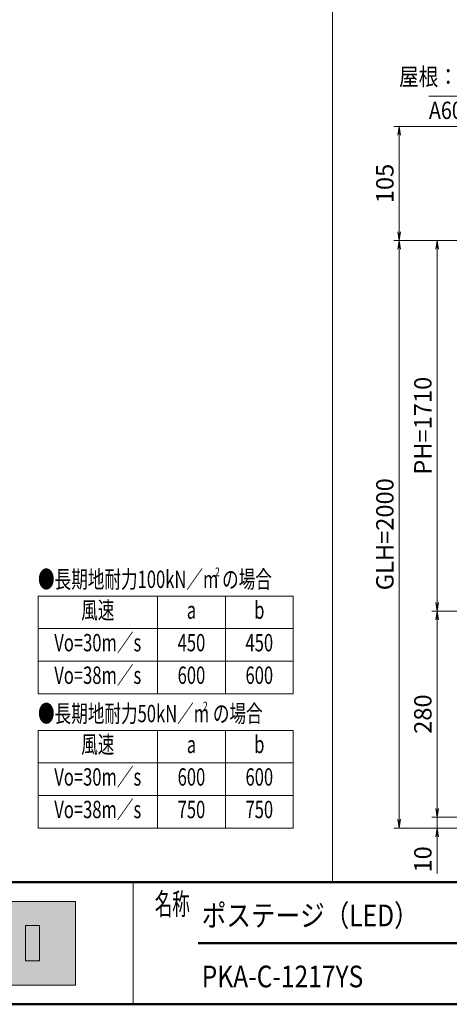
# Model space of a CAD drawing. Extents: x -5400 to 5125, y -3750 to 3700.
# Drawn here: x -1022 to 956, y -3462 to 1075 of the extents above; entities that cross this region are included whole.
import ezdxf
from ezdxf.enums import TextEntityAlignment as Align

# ---------------------------------------------------------------- set-up
doc = ezdxf.new("R2010")
doc.units = 0
doc.header["$LTSCALE"] = 25
doc.layers.get('0').update_dxf_attribs({"linetype": 'CONTINUOUS'})
for name, color, linetype, lineweight in [('AM_0', 7, 'CONTINUOUS', 20), ('AM_1', 41, 'CONTINUOUS', 50), ('AM_2', 121, 'CONTINUOUS', 9), ('AM_5', 3, 'CONTINUOUS', 9), ('AM_6', 2, 'CONTINUOUS', 9), ('AM_8', 1, 'CONTINUOUS', 9)]:
    doc.layers.add(name, color=color, linetype=linetype, lineweight=lineweight)
doc.layers.add('AM_VIEWS', color=1, linetype='CONTINUOUS', lineweight=9, plot=False)
doc.styles.get("Standard").update_dxf_attribs({"font": 'romans.shx', "width": 0.83, "bigfont": 'extfont.shx'})

# ---------------------------------------------------------------- blocks, each defined once
blk = doc.blocks.new('_Open')
at = {"color": 0, "linetype": 'ByBlock', "lineweight": -2}
for p, q in [((-1, 0.17), (0, 0)), ((-1, -0.17), (0, 0)), ((0, 0), (-1, 0))]:
    blk.add_line(p, q, dxfattribs=at)

msp = doc.modelspace()

# ---------------------------------------------------------------- hatches: boundary and pattern name
at = {"layer": 'AM_8'}
msp.add_hatch(color=256, dxfattribs=at).paths.add_polyline_path([(-764.3, -3374.3), (-2110.7, -3374.3), (-2110.7, -2988.2), (-764.3, -2988.2)])

# ---------------------------------------------------------------- linework, layer by layer
at = {"layer": 'AM_0'}
for p, q in [((-500, -2900), (-500, -3462.5)), ((-2110.7, -2988.2), (-764.3, -2988.2)), ((-764.3, -2988.2), (-764.3, -3374.3)), ((-995.6, -3098.7), (-930.5, -3098.7)), ((-995.6, -3262.9), (-995.6, -3098.7)), ((-930.5, -3098.7), (-930.5, -3262.9)), ((-930.5, -3262.9), (-995.6, -3262.9)), ((-764.3, -3374.3), (-2110.7, -3374.3))]:
    msp.add_line(p, q, dxfattribs=at)
at = {"layer": 'AM_1'}
for p, q in [((-4875, -2900), (4875, -2900)), ((-200, -3181.2), (2787.5, -3181.2)), ((-4875, -3462.5), (4875, -3462.5))]:
    msp.add_line(p, q, dxfattribs=at)
at = {"layer": 'AM_2'}
for p, q in [((-937.5, -1581.2), (-937.5, -2031.2)), ((-937.5, -1581.2), (237.5, -1581.2)), ((-387.5, -1581.2), (-387.5, -2031.2)), ((-75, -1581.2), (-75, -2031.2)), ((237.5, -1581.2), (237.5, -2031.2)), ((-937.5, -1731.2), (237.5, -1731.2)), ((-937.5, -1881.2), (237.5, -1881.2)), ((-937.5, -2031.2), (237.5, -2031.2)), ((-937.5, -2200), (-937.5, -2650)), ((-937.5, -2200), (237.5, -2200)), ((-387.5, -2200), (-387.5, -2650)), ((-75, -2200), (-75, -2650)), ((237.5, -2200), (237.5, -2650)), ((-937.5, -2350), (237.5, -2350)), ((-937.5, -2500), (237.5, -2500)), ((-937.5, -2650), (237.5, -2650))]:
    msp.add_line(p, q, dxfattribs=at)
at = {"layer": 'AM_5'}
msp.add_line((1720.8, 722.5), (862, 722.5), dxfattribs=at)
at = {"layer": 'AM_5', "ltscale": 0.2}
for p, q in [((2420, 582.8), (700, 582.8)), ((725, 97.8), (725, 542.8)), ((2175, 57.8), (700, 57.8)), ((2170, 57.8), (700, 57.8)), ((2175, 57.8), (875, 57.8)), ((725, 17.8), (725, -2610)), ((900, 17.8), (900, -1610)), ((2192.5, -1650), (875, -1650)), ((2195, -1650), (875, -1650)), ((900, -1690), (900, -2560)), ((900, -2560), (900, -2520)), ((2195, -2600), (875, -2600)), ((2195, -2600), (875, -2600)), ((900, -2600), (900, -2650)), ((1775, -2650), (700, -2650)), ((1775, -2650), (875, -2650)), ((900, -2690), (900, -2859.3))]:
    msp.add_line(p, q, dxfattribs=at)
at = {"layer": 'AM_VIEWS', "ltscale": 0.2}
for p, q in [((418.5, 3087.5), (418.5, -2900)), ((418.5, -2900), (4875, -2900))]:
    msp.add_line(p, q, dxfattribs=at)

# ---------------------------------------------------------------- block references
at = {"layer": 'AM_5', "xscale": 40, "yscale": 40, "zscale": 40}
for p, rotation in [((725, 582.8), 90.0000000002924), ((725, 57.8), 270.0000000002924), ((725, 57.8), 90.0000000002924), ((900, 57.8), 90.0000000002924), ((900, -1650), 270.0000000002924), ((900, -1650), 89.99999999941518), ((900, -2600), 270.0000000002925), ((900, -2600), 269.9999999994152), ((725, -2650), 270.0000000002924), ((900, -2650), 90.00000000029247)]:
    msp.add_blockref('_Open', p, dxfattribs=dict(at, rotation=rotation))

# ---------------------------------------------------------------- texts
at = {"layer": 'AM_5', "ltscale": 0.2, "char_height": 80, "attachment_point": 5, "rotation": 90}
for s, insert in [('105', (669.4, 320.3)), ('PH=1710', (844.4, -796.1)), ('GLH=2000', (669.4, -1296.1)), ('10', (844.4, -2794.6))]:
    msp.add_mtext(s, dxfattribs=dict(at, insert=insert))
at = {"layer": 'AM_5', "insert": (844.4, -2125), "char_height": 80, "attachment_point": 5, "rotation": 90}
msp.add_mtext('280', dxfattribs=at)
at = {"layer": 'AM_6', "width": 0.83}
msp.add_text('屋根：アルミ押出し形材', height=80, dxfattribs=at).set_placement((1720.8, 747.5), align=Align.BOTTOM_RIGHT)
msp.add_text('A6063S-T5', height=80, dxfattribs=at).set_placement((862, 697.5), align=Align.TOP_LEFT)
at = {"layer": 'AM_6'}
for s, height, width, p in [('●長期地耐力100kN／m の場合', 80, 0.7, (-937.5, -1503.8)), ('2', 40, 0.7, (-122.3, -1469.7)), ('●長期地耐力50kN／m の場合', 80, 0.7, (-937.5, -2122.5)), ('2', 40, 0.7, (-177.9, -2088.4)), ('ポステージ（LED）', 100, 0.83, (-183.9, -3053)), ('PKA-C-1217YS', 100, 0.83, (-183.9, -3334.3))]:
    msp.add_text(s, height=height, dxfattribs=dict(at, width=width)).set_placement(p, align=Align.MIDDLE_LEFT)
at = {"layer": 'AM_6', "width": 0.7}
for s, p in [('風速', (-662.5, -1656.2)), ('a', (-231.2, -1656.2)), ('b', (81.2, -1656.2)), ('Vo=30m／s', (-662.5, -1806.2)), ('450', (-231.2, -1806.2)), ('450', (81.2, -1806.2)), ('Vo=38m／s', (-662.5, -1956.2)), ('600', (-231.2, -1956.2)), ('600', (81.2, -1956.2)), ('風速', (-662.5, -2275)), ('b', (81.2, -2275)), ('a', (-231.2, -2275)), ('Vo=30m／s', (-662.5, -2425)), ('600', (-231.2, -2425)), ('600', (81.2, -2425)), ('Vo=38m／s', (-662.5, -2575)), ('750', (-231.2, -2575)), ('750', (81.2, -2575))]:
    msp.add_text(s, height=80, dxfattribs=at).set_placement(p, align=Align.MIDDLE)
at = {"layer": 'AM_6', "linetype": 'Continuous', "width": 0.59}
msp.add_text('名称', height=100, dxfattribs=at).set_placement((-400, -3050))

doc.saveas('drawing.dxf')
